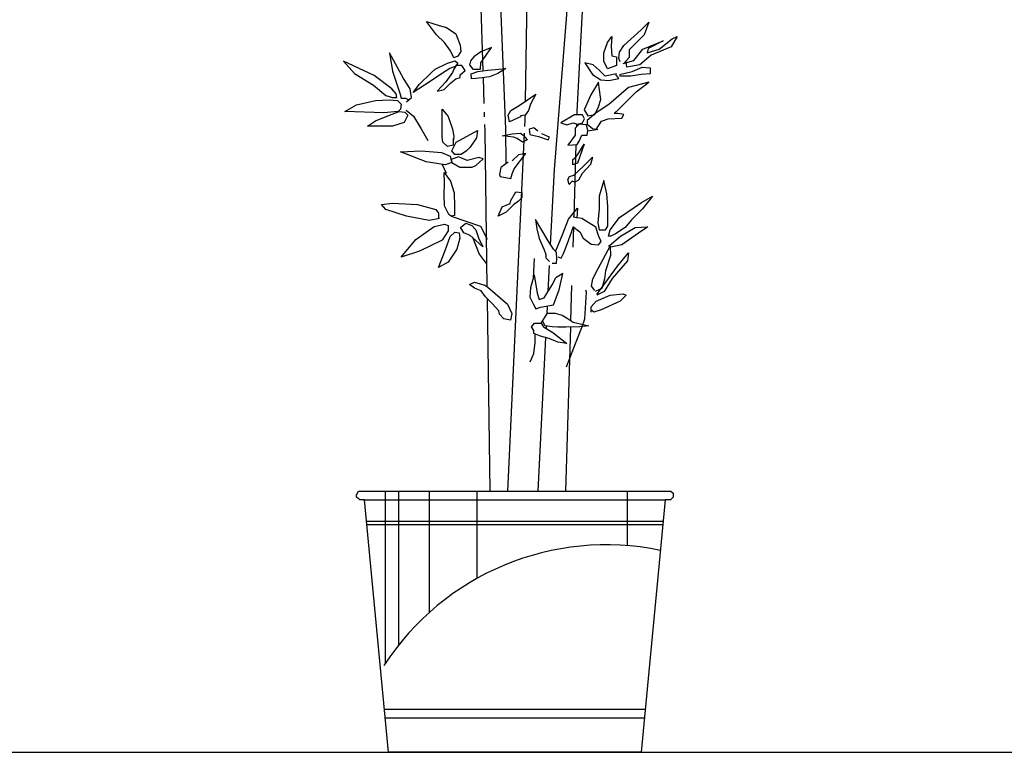
# Model space of a CAD drawing. Units: millimetres. Extents: x 1790 to 1809.4, y 1624.3 to 1632.6.
# Drawn here: x 1796.6 to 1797.4, y 1625 to 1625.5 of the extents above; entities that cross this region are included whole.
import ezdxf

# ---------------------------------------------------------------- set-up
doc = ezdxf.new("R2010")
doc.units = ezdxf.units.MM
doc.layers.add('aStavba-az_objekt', color=7, linetype='Continuous')

msp = doc.modelspace()

# ---------------------------------------------------------------- linework, layer by layer
at = {"layer": 'aStavba-az_objekt'}
for p, q in [((1796.9857, 1625.46713), (1796.98156, 1625.60232)), ((1796.99489, 1625.60546), (1797.00226, 1625.4236)), ((1797.01716, 1625.44439), (1797.0194, 1625.59414)), ((1797.03868, 1625.39361), (1797.05287, 1625.56937)), ((1797.05995, 1625.52127), (1797.05549, 1625.4367)), ((1796.95102, 1625.4939), (1796.94334, 1625.50376)), ((1796.94334, 1625.50376), (1796.95284, 1625.50084)), ((1796.95284, 1625.50084), (1796.95832, 1625.49938)), ((1796.95832, 1625.49938), (1796.96527, 1625.49463)), ((1797.10337, 1625.49769), (1797.10896, 1625.50328)), ((1797.10896, 1625.50328), (1797.1056, 1625.49379)), ((1796.95686, 1625.48806), (1796.95102, 1625.4939)), ((1796.96527, 1625.49463), (1796.96855, 1625.48624)), ((1797.07822, 1625.4882), (1797.08157, 1625.49267)), ((1797.08157, 1625.49267), (1797.08101, 1625.48541)), ((1797.09051, 1625.48597), (1797.10337, 1625.49769)), ((1797.1056, 1625.49379), (1797.09443, 1625.48262)), ((1797.1302, 1625.49267), (1797.12573, 1625.48485)), ((1797.12628, 1625.49099), (1797.1302, 1625.49267)), ((1796.96125, 1625.48186), (1796.95686, 1625.48806)), ((1796.96855, 1625.48624), (1796.96892, 1625.4815)), ((1796.9839, 1625.4731), (1796.99194, 1625.48442)), ((1796.99194, 1625.48442), (1796.9839, 1625.48113)), ((1797.07542, 1625.48039), (1797.07822, 1625.4882)), ((1797.08101, 1625.48541), (1797.08157, 1625.47815)), ((1797.08716, 1625.48095), (1797.09051, 1625.48597)), ((1797.10449, 1625.48318), (1797.11958, 1625.48932)), ((1797.11958, 1625.48932), (1797.1084, 1625.48374)), ((1797.12573, 1625.48485), (1797.11063, 1625.47871)), ((1797.11678, 1625.48318), (1797.12628, 1625.49099)), ((1796.92628, 1625.4613), (1796.91592, 1625.48035)), ((1796.91592, 1625.48035), (1796.9181, 1625.46674)), ((1796.9638, 1625.47675), (1796.96125, 1625.48186)), ((1796.96673, 1625.47785), (1796.9638, 1625.47675)), ((1796.96892, 1625.4815), (1796.96673, 1625.47785)), ((1796.97879, 1625.47748), (1796.97623, 1625.47456)), ((1796.9839, 1625.48113), (1796.97879, 1625.47748)), ((1797.07542, 1625.47425), (1797.07542, 1625.48039)), ((1797.08157, 1625.47815), (1797.08492, 1625.4776)), ((1797.08492, 1625.4776), (1797.08492, 1625.4709)), ((1797.0866, 1625.47648), (1797.08716, 1625.48095)), ((1797.09443, 1625.47704), (1797.09051, 1625.47257)), ((1797.09443, 1625.48262), (1797.09443, 1625.47704)), ((1797.09778, 1625.4748), (1797.10449, 1625.48318)), ((1797.11063, 1625.47871), (1797.10225, 1625.47145)), ((1797.1084, 1625.48374), (1797.10784, 1625.48039)), ((1797.10784, 1625.48039), (1797.11678, 1625.48318)), ((1796.90447, 1625.46348), (1796.88157, 1625.47437)), ((1796.88157, 1625.47437), (1796.88975, 1625.46511)), ((1796.94992, 1625.46836), (1796.95906, 1625.47274)), ((1796.95906, 1625.47274), (1796.9649, 1625.47456)), ((1796.9649, 1625.47018), (1796.96088, 1625.46872)), ((1796.96563, 1625.47091), (1796.9638, 1625.46836)), ((1796.9649, 1625.47456), (1796.96673, 1625.47274)), ((1796.96673, 1625.47274), (1796.9649, 1625.47018)), ((1796.96965, 1625.47091), (1796.96563, 1625.47091)), ((1796.97221, 1625.46726), (1796.96965, 1625.47091)), ((1796.97623, 1625.47456), (1796.9755, 1625.47164)), ((1796.9755, 1625.47164), (1796.97805, 1625.46836)), ((1796.98354, 1625.46836), (1796.9839, 1625.4731)), ((1797.0676, 1625.47145), (1797.06145, 1625.47313)), ((1797.06145, 1625.47313), (1797.06704, 1625.4642)), ((1797.07207, 1625.46755), (1797.0676, 1625.47145)), ((1797.07822, 1625.46866), (1797.07542, 1625.47425)), ((1797.08492, 1625.4709), (1797.07822, 1625.46866)), ((1797.08772, 1625.47369), (1797.0866, 1625.47648)), ((1797.08995, 1625.47257), (1797.09778, 1625.4748)), ((1797.09051, 1625.47257), (1797.09046, 1625.47274)), ((1797.09275, 1625.46978), (1797.09219, 1625.47369)), ((1797.10225, 1625.47145), (1797.09275, 1625.46978)), ((1797.09666, 1625.46643), (1797.10393, 1625.46978)), ((1797.10393, 1625.46978), (1797.11008, 1625.46922)), ((1796.88975, 1625.46511), (1796.90393, 1625.4564)), ((1796.91755, 1625.45367), (1796.90447, 1625.46348)), ((1796.9181, 1625.46674), (1796.92355, 1625.45041)), ((1796.93823, 1625.45704), (1796.947, 1625.46544)), ((1796.95723, 1625.46653), (1796.94188, 1625.45631)), ((1796.947, 1625.46544), (1796.94992, 1625.46836)), ((1796.96088, 1625.46872), (1796.95723, 1625.46653)), ((1796.96271, 1625.4658), (1796.95796, 1625.45887)), ((1796.9638, 1625.46836), (1796.96271, 1625.4658)), ((1796.96527, 1625.46106), (1796.96855, 1625.46215)), ((1796.96855, 1625.46398), (1796.97221, 1625.46726)), ((1796.96855, 1625.46215), (1796.96855, 1625.46398)), ((1796.97659, 1625.46471), (1796.98171, 1625.46653)), ((1796.97696, 1625.46106), (1796.97659, 1625.46471)), ((1796.97805, 1625.46836), (1796.98354, 1625.46836)), ((1796.98171, 1625.46653), (1796.98902, 1625.46763)), ((1796.99048, 1625.46252), (1796.98463, 1625.46179)), ((1796.98902, 1625.46763), (1797.00254, 1625.46872)), ((1796.99669, 1625.46507), (1796.99048, 1625.46252)), ((1797.00254, 1625.46872), (1796.99669, 1625.46507)), ((1797.06704, 1625.4642), (1797.07319, 1625.46029)), ((1797.07654, 1625.46308), (1797.07207, 1625.46755)), ((1797.08492, 1625.46476), (1797.07654, 1625.46308)), ((1797.0866, 1625.46141), (1797.08437, 1625.4642)), ((1797.08716, 1625.4642), (1797.09666, 1625.46643)), ((1797.0894, 1625.46308), (1797.08716, 1625.46308)), ((1797.09554, 1625.46308), (1797.0894, 1625.46308)), ((1797.10337, 1625.4642), (1797.09554, 1625.46308)), ((1797.11008, 1625.46476), (1797.10337, 1625.4642)), ((1797.11008, 1625.46922), (1797.11008, 1625.46476)), ((1796.90393, 1625.4564), (1796.91319, 1625.44877)), ((1796.93118, 1625.45367), (1796.92628, 1625.4613)), ((1796.93348, 1625.45084), (1796.93823, 1625.45704)), ((1796.94188, 1625.45631), (1796.93348, 1625.45084)), ((1796.95796, 1625.45887), (1796.95138, 1625.45193)), ((1796.9565, 1625.45303), (1796.96161, 1625.45814)), ((1796.96161, 1625.45814), (1796.96527, 1625.46106)), ((1796.98025, 1625.46142), (1796.97696, 1625.46109)), ((1796.98463, 1625.46179), (1796.98025, 1625.46142)), ((1796.98645, 1625.44265), (1796.98586, 1625.46194)), ((1797.07151, 1625.45861), (1797.06592, 1625.44912)), ((1797.07207, 1625.45471), (1797.07151, 1625.45861)), ((1797.07319, 1625.46029), (1797.07933, 1625.45973)), ((1797.07933, 1625.45973), (1797.0866, 1625.46141)), ((1797.10896, 1625.45861), (1797.09387, 1625.45471)), ((1797.09946, 1625.45136), (1797.10896, 1625.45861)), ((1796.91319, 1625.44877), (1796.9181, 1625.44714)), ((1796.92082, 1625.44986), (1796.91755, 1625.45367)), ((1796.92137, 1625.44714), (1796.92082, 1625.44986)), ((1796.92355, 1625.45041), (1796.92464, 1625.4466)), ((1796.93227, 1625.44714), (1796.93118, 1625.45367)), ((1796.95138, 1625.45193), (1796.9565, 1625.45303)), ((1797.01236, 1625.44113), (1797.02492, 1625.44966)), ((1797.02492, 1625.44966), (1797.0209, 1625.44213)), ((1797.06592, 1625.44912), (1797.06089, 1625.43796)), ((1797.07319, 1625.44577), (1797.07207, 1625.45471)), ((1797.09387, 1625.45471), (1797.07933, 1625.44187)), ((1797.0866, 1625.43852), (1797.09946, 1625.45136)), ((1796.88267, 1625.4368), (1796.89139, 1625.4417)), ((1796.89139, 1625.4417), (1796.90556, 1625.44496)), ((1796.90556, 1625.44496), (1796.91592, 1625.44551)), ((1796.91592, 1625.44551), (1796.92191, 1625.44496)), ((1796.9181, 1625.44714), (1796.92137, 1625.44714)), ((1796.92191, 1625.44496), (1796.92464, 1625.44224)), ((1796.92464, 1625.44224), (1796.92409, 1625.43843)), ((1796.92464, 1625.4466), (1796.92791, 1625.4466)), ((1796.92791, 1625.4466), (1796.93036, 1625.44551)), ((1796.92846, 1625.44387), (1796.93227, 1625.44714)), ((1797.00633, 1625.43762), (1797.01236, 1625.44113)), ((1797.0209, 1625.44213), (1797.01939, 1625.43762)), ((1797.06872, 1625.43461), (1797.07151, 1625.44019)), ((1797.07933, 1625.44187), (1797.06983, 1625.43573)), ((1797.07151, 1625.44019), (1797.07319, 1625.44577)), ((1796.91156, 1625.43571), (1796.88267, 1625.4368)), ((1796.90556, 1625.42972), (1796.91592, 1625.43407)), ((1796.92246, 1625.4368), (1796.91156, 1625.43571)), ((1796.91592, 1625.43407), (1796.923, 1625.4368)), ((1796.92409, 1625.43843), (1796.92246, 1625.4368)), ((1796.923, 1625.4368), (1796.92737, 1625.43625)), ((1796.92955, 1625.43407), (1796.92682, 1625.42863)), ((1796.92737, 1625.43625), (1796.92955, 1625.43407)), ((1796.92823, 1625.43766), (1796.93383, 1625.43331)), ((1796.93383, 1625.43331), (1796.93943, 1625.42398)), ((1796.95517, 1625.41774), (1796.95517, 1625.43843)), ((1796.95517, 1625.43843), (1796.95953, 1625.43298)), ((1796.95953, 1625.43298), (1796.9628, 1625.42373)), ((1796.98675, 1625.43274), (1796.98664, 1625.43639)), ((1797.00432, 1625.4341), (1797.00633, 1625.43762)), ((1797.00533, 1625.42909), (1797.00432, 1625.4341)), ((1797.01387, 1625.4331), (1797.00533, 1625.42909)), ((1797.01688, 1625.4341), (1797.01337, 1625.4336)), ((1797.01939, 1625.43762), (1797.01688, 1625.4341)), ((1797.01695, 1625.43032), (1797.01701, 1625.43429)), ((1797.0536, 1625.43427), (1797.04355, 1625.42825)), ((1797.05963, 1625.43427), (1797.0536, 1625.43427)), ((1797.05549, 1625.4367), (1797.05542, 1625.43427)), ((1797.06113, 1625.43126), (1797.05963, 1625.43427)), ((1797.06089, 1625.43796), (1797.06369, 1625.43349)), ((1797.06983, 1625.43573), (1797.06313, 1625.43014)), ((1797.06369, 1625.43349), (1797.06872, 1625.43461)), ((1797.08325, 1625.43517), (1797.0866, 1625.43852)), ((1797.08604, 1625.43517), (1797.08325, 1625.43517)), ((1797.09051, 1625.43461), (1797.08604, 1625.43517)), ((1797.08884, 1625.43182), (1797.09051, 1625.43461)), ((1796.89956, 1625.42591), (1796.90556, 1625.42972)), ((1796.90938, 1625.42591), (1796.89956, 1625.42591)), ((1796.9181, 1625.42591), (1796.90938, 1625.42591)), ((1796.92682, 1625.42863), (1796.9181, 1625.42591)), ((1796.98708, 1625.42216), (1796.98692, 1625.42716)), ((1797.01673, 1625.42557), (1797.01695, 1625.43032)), ((1797.04355, 1625.42825), (1797.04807, 1625.42675)), ((1797.04807, 1625.42675), (1797.05259, 1625.42825)), ((1797.05259, 1625.42825), (1797.05561, 1625.42725)), ((1797.05711, 1625.42725), (1797.0541, 1625.42424)), ((1797.05521, 1625.42738), (1797.05515, 1625.42528)), ((1797.05561, 1625.42725), (1797.05963, 1625.42825)), ((1797.06264, 1625.42675), (1797.05711, 1625.42725)), ((1797.05963, 1625.42825), (1797.06113, 1625.43126)), ((1797.06364, 1625.42273), (1797.06264, 1625.42675)), ((1797.06313, 1625.43014), (1797.06313, 1625.42735)), ((1797.06313, 1625.42735), (1797.06704, 1625.424)), ((1797.06983, 1625.42344), (1797.07375, 1625.42959)), ((1797.07375, 1625.42959), (1797.07878, 1625.43126)), ((1797.07878, 1625.43126), (1797.08884, 1625.43182)), ((1796.93943, 1625.42398), (1796.94441, 1625.41528)), ((1796.9628, 1625.42373), (1796.96389, 1625.41828)), ((1796.96389, 1625.41828), (1796.96334, 1625.4142)), ((1796.96552, 1625.41393), (1796.98133, 1625.42264)), ((1796.98133, 1625.42264), (1796.98079, 1625.41719)), ((1796.9887, 1625.30609), (1796.98708, 1625.42216)), ((1796.9998, 1625.41855), (1797.00734, 1625.42006)), ((1797.00834, 1625.41755), (1796.9998, 1625.41855)), ((1797.00226, 1625.4236), (1797.00253, 1625.39768)), ((1797.00398, 1625.15409), (1797.0165, 1625.42056)), ((1797.00734, 1625.42006), (1797.01337, 1625.42056)), ((1797.01337, 1625.42056), (1797.01537, 1625.41905)), ((1797.01537, 1625.41905), (1797.01839, 1625.41554)), ((1797.02341, 1625.42457), (1797.0199, 1625.42357)), ((1797.0199, 1625.42357), (1797.0204, 1625.41955)), ((1797.0204, 1625.41955), (1797.02693, 1625.41805)), ((1797.02643, 1625.42206), (1797.02341, 1625.42457)), ((1797.02844, 1625.42156), (1797.0284, 1625.42156)), ((1797.03497, 1625.41755), (1797.02944, 1625.42006)), ((1797.0541, 1625.41922), (1797.04857, 1625.41169)), ((1797.0541, 1625.42424), (1797.0541, 1625.41922)), ((1797.05711, 1625.4147), (1797.05912, 1625.41922)), ((1797.05912, 1625.41922), (1797.06314, 1625.41922)), ((1797.06314, 1625.41922), (1797.06364, 1625.42273)), ((1797.06369, 1625.42233), (1797.06983, 1625.42344)), ((1797.06704, 1625.424), (1797.07095, 1625.42344)), ((1796.95571, 1625.41393), (1796.95517, 1625.41774)), ((1796.95898, 1625.41066), (1796.95571, 1625.41393)), ((1796.96334, 1625.41175), (1796.95898, 1625.41066)), ((1796.96334, 1625.41665), (1796.96334, 1625.41175)), ((1796.96334, 1625.40957), (1796.96552, 1625.41393)), ((1796.98079, 1625.41719), (1796.97588, 1625.41012)), ((1797.01085, 1625.41654), (1797.00834, 1625.41755)), ((1797.01487, 1625.41403), (1797.01085, 1625.41654)), ((1797.01839, 1625.41554), (1797.01487, 1625.41403)), ((1797.02693, 1625.41805), (1797.03396, 1625.41554)), ((1797.03396, 1625.41554), (1797.03497, 1625.41755)), ((1797.04857, 1625.41169), (1797.05561, 1625.41219)), ((1797.05474, 1625.41213), (1797.05308, 1625.35796)), ((1797.05561, 1625.41219), (1797.05711, 1625.4147)), ((1797.06076, 1625.41239), (1797.05582, 1625.39835)), ((1797.05686, 1625.40589), (1797.06076, 1625.41239)), ((1796.92409, 1625.40685), (1796.93936, 1625.40739)), ((1796.94317, 1625.39923), (1796.92409, 1625.40685)), ((1796.93936, 1625.40739), (1796.95462, 1625.4063)), ((1796.95462, 1625.4063), (1796.96116, 1625.40358)), ((1796.96116, 1625.40358), (1796.96225, 1625.39868)), ((1796.96225, 1625.40739), (1796.96334, 1625.40957)), ((1796.96443, 1625.40467), (1796.96225, 1625.40739)), ((1796.96934, 1625.40467), (1796.96443, 1625.40467)), ((1796.97316, 1625.40739), (1796.96934, 1625.40467)), ((1796.97588, 1625.41012), (1796.97316, 1625.40739)), ((1797.01186, 1625.4045), (1797.00734, 1625.39998)), ((1797.00884, 1625.39396), (1797.01738, 1625.4055)), ((1797.01738, 1625.4055), (1797.01186, 1625.4045)), ((1797.05477, 1625.40277), (1797.05686, 1625.40589)), ((1796.95735, 1625.39705), (1796.94317, 1625.39923)), ((1796.95502, 1625.39731), (1796.95813, 1625.39079)), ((1796.96225, 1625.39868), (1796.95735, 1625.39705)), ((1796.96716, 1625.40304), (1796.96171, 1625.40113)), ((1796.96171, 1625.40113), (1796.96225, 1625.39868)), ((1796.96225, 1625.39868), (1796.96825, 1625.39542)), ((1796.9737, 1625.40032), (1796.96716, 1625.40304)), ((1796.98242, 1625.40249), (1796.9737, 1625.40032)), ((1796.97752, 1625.39542), (1796.98024, 1625.3965)), ((1796.98024, 1625.3965), (1796.98569, 1625.4014)), ((1796.98569, 1625.4014), (1796.98242, 1625.40249)), ((1797.00432, 1625.39898), (1796.9988, 1625.39497)), ((1797.00734, 1625.39998), (1797.00734, 1625.39998)), ((1797.05243, 1625.40095), (1797.05477, 1625.40277)), ((1797.05243, 1625.39705), (1797.05243, 1625.40095)), ((1797.05582, 1625.39835), (1797.05243, 1625.39705)), ((1797.06545, 1625.39731), (1797.05946, 1625.39055)), ((1797.06024, 1625.39601), (1797.06701, 1625.40277)), ((1797.06701, 1625.40277), (1797.06545, 1625.39731)), ((1796.95658, 1625.39141), (1796.96124, 1625.38488)), ((1796.95689, 1625.38364), (1796.95658, 1625.39141)), ((1796.96825, 1625.39542), (1796.97752, 1625.39542)), ((1796.9988, 1625.39497), (1796.99779, 1625.38995)), ((1796.99779, 1625.38995), (1796.99829, 1625.38844)), ((1797.00633, 1625.38694), (1797.00734, 1625.39045)), ((1797.00734, 1625.39045), (1797.00884, 1625.39396)), ((1797.03585, 1625.33756), (1797.03868, 1625.39361)), ((1797.04983, 1625.38847), (1797.05321, 1625.38925)), ((1797.05321, 1625.38925), (1797.06024, 1625.39601)), ((1797.05946, 1625.39055), (1797.0566, 1625.38561)), ((1796.95658, 1625.37462), (1796.95689, 1625.38364)), ((1796.96124, 1625.38488), (1796.96404, 1625.37618)), ((1796.99829, 1625.38844), (1797.00633, 1625.38694)), ((1797.04879, 1625.38613), (1797.04983, 1625.38847)), ((1797.04957, 1625.38249), (1797.04879, 1625.38613)), ((1797.05191, 1625.38483), (1797.04957, 1625.38249)), ((1797.05359, 1625.38407), (1797.05191, 1625.38483)), ((1797.05399, 1625.38405), (1797.05359, 1625.38407)), ((1797.0566, 1625.38561), (1797.05399, 1625.38405)), ((1797.07549, 1625.3854), (1797.07197, 1625.37369)), ((1797.07783, 1625.37545), (1797.07549, 1625.3854)), ((1796.95689, 1625.36654), (1796.95658, 1625.37462)), ((1796.96404, 1625.37618), (1796.96436, 1625.36592)), ((1797.00633, 1625.37038), (1797.00985, 1625.3769)), ((1797.00985, 1625.3769), (1797.01437, 1625.3764)), ((1797.01437, 1625.3764), (1797.01437, 1625.37239)), ((1797.07842, 1625.36608), (1797.07783, 1625.37545)), ((1796.90995, 1625.36754), (1796.91813, 1625.36862)), ((1796.91322, 1625.36372), (1796.90995, 1625.36754)), ((1796.91813, 1625.36862), (1796.93666, 1625.36754)), ((1796.93666, 1625.36754), (1796.95029, 1625.36372)), ((1796.9998, 1625.36586), (1797.00583, 1625.36837)), ((1797.00834, 1625.36737), (1797.00282, 1625.36185)), ((1797.00583, 1625.36837), (1797.00633, 1625.37038)), ((1797.01186, 1625.36988), (1797.00834, 1625.36737)), ((1797.01437, 1625.37239), (1797.01186, 1625.36988)), ((1797.07197, 1625.37369), (1797.07197, 1625.36432)), ((1797.08721, 1625.35789), (1797.10361, 1625.36901)), ((1797.10361, 1625.36901), (1797.11182, 1625.37369)), ((1797.11182, 1625.37369), (1797.1042, 1625.36432)), ((1796.92848, 1625.35882), (1796.91322, 1625.36372)), ((1796.95029, 1625.36372), (1796.95247, 1625.361)), ((1796.95247, 1625.361), (1796.95247, 1625.35719)), ((1796.96, 1625.36002), (1796.95689, 1625.36654)), ((1796.96187, 1625.35877), (1796.96, 1625.36002)), ((1796.96436, 1625.36592), (1796.96436, 1625.35939)), ((1796.99679, 1625.35884), (1796.9998, 1625.36586)), ((1797.00282, 1625.36185), (1796.99679, 1625.35884)), ((1797.04925, 1625.35669), (1797.05585, 1625.36467)), ((1797.05585, 1625.36467), (1797.0555, 1625.35738)), ((1797.07197, 1625.36432), (1797.07113, 1625.35395)), ((1797.07842, 1625.35145), (1797.07842, 1625.36608)), ((1797.1042, 1625.36432), (1797.096, 1625.35613)), ((1796.94538, 1625.35556), (1796.92848, 1625.35882)), ((1796.95301, 1625.35719), (1796.94538, 1625.35556)), ((1796.9492, 1625.3512), (1796.95683, 1625.35283)), ((1796.95683, 1625.35283), (1796.95955, 1625.35175)), ((1796.96436, 1625.35939), (1796.96187, 1625.35877)), ((1796.96187, 1625.35877), (1796.98365, 1625.35131)), ((1796.96871, 1625.35038), (1796.97276, 1625.35349)), ((1796.97276, 1625.35349), (1796.97711, 1625.35194)), ((1797.03397, 1625.34038), (1797.02459, 1625.35634)), ((1797.02459, 1625.35634), (1797.02563, 1625.3494)), ((1797.04508, 1625.34559), (1797.04925, 1625.35669)), ((1797.05902, 1625.35697), (1797.05277, 1625.35801)), ((1797.06944, 1625.35073), (1797.05902, 1625.35697)), ((1797.07113, 1625.35395), (1797.07197, 1625.34852)), ((1797.08017, 1625.34852), (1797.08721, 1625.35789)), ((1797.096, 1625.35613), (1797.09131, 1625.35028)), ((1796.93557, 1625.3414), (1796.9492, 1625.3512)), ((1796.95955, 1625.34793), (1796.95519, 1625.34086)), ((1796.95955, 1625.35175), (1796.95955, 1625.34793)), ((1796.96119, 1625.34358), (1796.96446, 1625.34685)), ((1796.96446, 1625.34685), (1796.96773, 1625.3463)), ((1796.96773, 1625.3463), (1796.96828, 1625.34249)), ((1796.96965, 1625.34883), (1796.96871, 1625.35038)), ((1796.9712, 1625.34634), (1796.96965, 1625.34883)), ((1796.97587, 1625.34448), (1796.9712, 1625.34634)), ((1796.97711, 1625.35194), (1796.98023, 1625.34852)), ((1796.98023, 1625.34852), (1796.98209, 1625.34261)), ((1796.98365, 1625.35131), (1796.98863, 1625.34168)), ((1797.02563, 1625.3494), (1797.02737, 1625.34212)), ((1797.03987, 1625.3331), (1797.04508, 1625.34559)), ((1797.04821, 1625.33796), (1797.05272, 1625.35045)), ((1797.05286, 1625.35075), (1797.0524, 1625.33574)), ((1797.05242, 1625.35107), (1797.05763, 1625.34726)), ((1797.05763, 1625.34726), (1797.06006, 1625.3424)), ((1797.07187, 1625.34379), (1797.06944, 1625.35073)), ((1797.07197, 1625.34852), (1797.07373, 1625.34852)), ((1797.07197, 1625.34852), (1797.07197, 1625.34852)), ((1797.07373, 1625.34852), (1797.07666, 1625.34852)), ((1797.07666, 1625.34852), (1797.07842, 1625.35145)), ((1797.079, 1625.34384), (1797.08017, 1625.34852)), ((1797.08428, 1625.34559), (1797.08076, 1625.34384)), ((1797.09131, 1625.35028), (1797.08428, 1625.34559)), ((1797.08779, 1625.34384), (1797.09893, 1625.35028)), ((1797.10127, 1625.34618), (1797.08896, 1625.3374)), ((1797.09893, 1625.35028), (1797.1083, 1625.35086)), ((1797.1083, 1625.35086), (1797.10127, 1625.34618)), ((1796.92467, 1625.32833), (1796.93557, 1625.3414)), ((1796.95519, 1625.34086), (1796.9383, 1625.33269)), ((1796.95737, 1625.33323), (1796.96119, 1625.34358)), ((1796.96828, 1625.34249), (1796.9661, 1625.33432)), ((1796.98023, 1625.34075), (1796.97587, 1625.34448)), ((1796.97774, 1625.34323), (1796.98271, 1625.33049)), ((1796.98552, 1625.33608), (1796.98023, 1625.34075)), ((1796.98209, 1625.34261), (1796.98552, 1625.33608)), ((1797.02737, 1625.34212), (1797.03119, 1625.33379)), ((1797.03813, 1625.33414), (1797.03397, 1625.34038)), ((1797.04543, 1625.33102), (1797.04821, 1625.33796)), ((1797.06006, 1625.3424), (1797.06597, 1625.33789)), ((1797.06597, 1625.33789), (1797.07153, 1625.33754)), ((1797.07153, 1625.33754), (1797.07361, 1625.33997)), ((1797.07361, 1625.33997), (1797.07187, 1625.34379)), ((1797.08076, 1625.34384), (1797.079, 1625.34384)), ((1797.07959, 1625.33681), (1797.08779, 1625.34384)), ((1796.9383, 1625.33269), (1796.92467, 1625.32833)), ((1796.95247, 1625.32071), (1796.95737, 1625.33323)), ((1796.9661, 1625.33432), (1796.95955, 1625.32452)), ((1796.98271, 1625.33049), (1796.988, 1625.32365)), ((1797.03119, 1625.33379), (1797.03223, 1625.33032)), ((1797.03223, 1625.33032), (1797.03223, 1625.32789)), ((1797.04022, 1625.33171), (1797.03813, 1625.33414)), ((1797.04057, 1625.3272), (1797.04022, 1625.33171)), ((1797.04369, 1625.32755), (1797.04543, 1625.33102)), ((1797.07118, 1625.31985), (1797.08021, 1625.3365)), ((1797.08076, 1625.33564), (1797.079, 1625.33681)), ((1797.08021, 1625.3365), (1797.08056, 1625.32956)), ((1797.08896, 1625.3374), (1797.08076, 1625.33564)), ((1797.08558, 1625.3217), (1797.09375, 1625.3315)), ((1797.09375, 1625.3315), (1797.09321, 1625.32551)), ((1796.95955, 1625.32452), (1796.95247, 1625.32071)), ((1797.02361, 1625.32717), (1797.02288, 1625.31272)), ((1797.03223, 1625.32789), (1797.03501, 1625.32512)), ((1797.03709, 1625.32373), (1797.04022, 1625.32373)), ((1797.04022, 1625.32373), (1797.04057, 1625.3272)), ((1797.04161, 1625.32859), (1797.04369, 1625.32755)), ((1797.08056, 1625.32956), (1797.07674, 1625.31811)), ((1797.09321, 1625.32551), (1797.08176, 1625.31244)), ((1797.03409, 1625.30284), (1797.03506, 1625.32203)), ((1797.04508, 1625.3161), (1797.03987, 1625.31298)), ((1797.0423, 1625.30396), (1797.04508, 1625.3161)), ((1797.06736, 1625.31222), (1797.07118, 1625.31985)), ((1797.07031, 1625.30046), (1797.08558, 1625.3217)), ((1797.07674, 1625.31811), (1797.07604, 1625.31222)), ((1796.97539, 1625.30803), (1796.9792, 1625.30967)), ((1796.9792, 1625.30967), (1796.98684, 1625.30749)), ((1797.02355, 1625.31506), (1797.02077, 1625.30534)), ((1797.02355, 1625.31506), (1797.02598, 1625.30153)), ((1797.03709, 1625.30777), (1797.03987, 1625.31298)), ((1797.06632, 1625.30667), (1797.06736, 1625.31222)), ((1797.07604, 1625.31222), (1797.07396, 1625.30493)), ((1797.08176, 1625.31244), (1797.07577, 1625.30264)), ((1796.9792, 1625.30531), (1796.97539, 1625.30803)), ((1796.98411, 1625.30313), (1796.9792, 1625.30531)), ((1796.98738, 1625.29878), (1796.98411, 1625.30313)), ((1796.98684, 1625.30749), (1796.98902, 1625.30585)), ((1796.98902, 1625.30585), (1797.00373, 1625.29333)), ((1797.02077, 1625.30534), (1797.02042, 1625.2984)), ((1797.02598, 1625.30153), (1797.02737, 1625.29667)), ((1797.03119, 1625.29806), (1797.03709, 1625.30777)), ((1797.03813, 1625.29285), (1797.0423, 1625.30396)), ((1797.05153, 1625.30723), (1797.05073, 1625.2812)), ((1797.06136, 1625.2824), (1797.0625, 1625.30216)), ((1797.0625, 1625.30216), (1797.06208, 1625.30383)), ((1797.06875, 1625.30354), (1797.06632, 1625.30667)), ((1797.06944, 1625.30285), (1797.06935, 1625.30277)), ((1797.07396, 1625.30493), (1797.06944, 1625.30285)), ((1797.07577, 1625.30264), (1797.07031, 1625.29992)), ((1797.08013, 1625.29992), (1797.08994, 1625.30101)), ((1797.08994, 1625.30101), (1797.09212, 1625.29992)), ((1796.99229, 1625.29388), (1796.98738, 1625.29878)), ((1796.99082, 1625.15409), (1796.98882, 1625.29734)), ((1796.99719, 1625.28843), (1796.99229, 1625.29388)), ((1797.02042, 1625.2984), (1797.02285, 1625.29355)), ((1797.02285, 1625.29355), (1797.02494, 1625.28973)), ((1797.02737, 1625.29667), (1797.03119, 1625.29806)), ((1797.06595, 1625.29121), (1797.06977, 1625.29556)), ((1797.06977, 1625.29556), (1797.08013, 1625.29992)), ((1797.08776, 1625.29556), (1797.07358, 1625.28903)), ((1797.09212, 1625.29992), (1797.08776, 1625.29556)), ((1796.99774, 1625.28571), (1796.99719, 1625.28843)), ((1797.00373, 1625.29333), (1797.00701, 1625.28625)), ((1797.00701, 1625.28625), (1797.00592, 1625.28135)), ((1797.02494, 1625.28973), (1797.02841, 1625.29112)), ((1797.02841, 1625.29112), (1797.03813, 1625.29285)), ((1797.02881, 1625.27918), (1797.03367, 1625.28654)), ((1797.03324, 1625.28589), (1797.03355, 1625.29204)), ((1797.03367, 1625.28654), (1797.03922, 1625.28654)), ((1797.03922, 1625.28654), (1797.04443, 1625.28516)), ((1797.06595, 1625.28739), (1797.06595, 1625.29121)), ((1797.06813, 1625.28739), (1797.0665, 1625.28848)), ((1797.07358, 1625.28903), (1797.06813, 1625.28739)), ((1797.00101, 1625.28244), (1796.99774, 1625.28571)), ((1797.00592, 1625.28135), (1797.00101, 1625.28244)), ((1797.02172, 1625.27645), (1797.0239, 1625.27918)), ((1797.0239, 1625.27918), (1797.02881, 1625.27918)), ((1797.02881, 1625.27918), (1797.03045, 1625.27645)), ((1797.03193, 1625.27718), (1797.03019, 1625.2803)), ((1797.04443, 1625.28516), (1797.04825, 1625.28273)), ((1797.04825, 1625.28273), (1797.05277, 1625.27995)), ((1797.05277, 1625.27995), (1797.06423, 1625.27718)), ((1797.05908, 1625.27594), (1797.06136, 1625.2824)), ((1797.02336, 1625.27373), (1797.02172, 1625.27645)), ((1797.02336, 1625.27155), (1797.02336, 1625.27373)), ((1797.02827, 1625.26937), (1797.02336, 1625.27155)), ((1797.03045, 1625.27645), (1797.03753, 1625.2721)), ((1797.03714, 1625.27648), (1797.03193, 1625.27718)), ((1797.03269, 1625.27507), (1797.03279, 1625.27706)), ((1797.04131, 1625.27613), (1797.03714, 1625.27648)), ((1797.03753, 1625.2721), (1797.04789, 1625.26393)), ((1797.04721, 1625.27613), (1797.04131, 1625.27613)), ((1797.05058, 1625.27625), (1797.04684, 1625.15409)), ((1797.05763, 1625.27648), (1797.04721, 1625.27613)), ((1797.0549, 1625.2653), (1797.05908, 1625.27594)), ((1797.06423, 1625.27718), (1797.05763, 1625.27648)), ((1797.0234, 1625.25663), (1797.02431, 1625.26477)), ((1797.02431, 1625.26477), (1797.02431, 1625.27111)), ((1797.02658, 1625.15409), (1797.03235, 1625.26835)), ((1797.03481, 1625.26774), (1797.02827, 1625.26937)), ((1797.04135, 1625.26502), (1797.03481, 1625.26774)), ((1797.04789, 1625.26393), (1797.04135, 1625.26502)), ((1797.04767, 1625.24669), (1797.0549, 1625.2653)), ((1797.02069, 1625.25029), (1797.0234, 1625.25663)), ((1796.89125, 1625.15119), (1796.89271, 1625.15409)), ((1796.89125, 1625.14956), (1796.89125, 1625.15119)), ((1796.8938, 1625.14744), (1796.89125, 1625.14956)), ((1796.89271, 1625.15409), (1797.12539, 1625.15409)), ((1796.89727, 1625.14744), (1796.8938, 1625.14744)), ((1796.89727, 1625.14744), (1797.12121, 1625.14744)), ((1796.91518, 1624.95953), (1796.89727, 1625.14744)), ((1796.91256, 1625.15409), (1796.91256, 1625.02544)), ((1796.92258, 1625.15409), (1796.92258, 1625.03927)), ((1796.94535, 1625.15409), (1796.94535, 1625.0635)), ((1796.98087, 1625.15409), (1796.98087, 1625.08893)), ((1797.09289, 1625.15409), (1797.09289, 1625.11349)), ((1797.12121, 1625.14744), (1797.10329, 1624.95953)), ((1797.12526, 1625.14744), (1797.12121, 1625.14744)), ((1797.12705, 1625.14958), (1797.12526, 1625.14744)), ((1797.12539, 1625.15409), (1797.12705, 1625.15243)), ((1797.12705, 1625.15243), (1797.12705, 1625.15039)), ((1797.12705, 1625.15039), (1797.12705, 1625.14958)), ((1796.89878, 1625.13157), (1797.1197, 1625.13157)), ((1796.89901, 1625.12913), (1797.11947, 1625.12913)), ((1796.91211, 1624.99174), (1797.10637, 1624.99174)), ((1796.91273, 1624.98532), (1797.10575, 1624.98532)), ((1789.96211, 1624.95953), (1809.43782, 1624.95953)), ((1797.10329, 1624.95953), (1796.91518, 1624.95953))]:
    msp.add_line(p, q, dxfattribs=at)
msp.add_arc((1797.07733, 1624.91667), 0.19743, 78.22061, 146.97794, dxfattribs=at)

doc.saveas('drawing.dxf')
